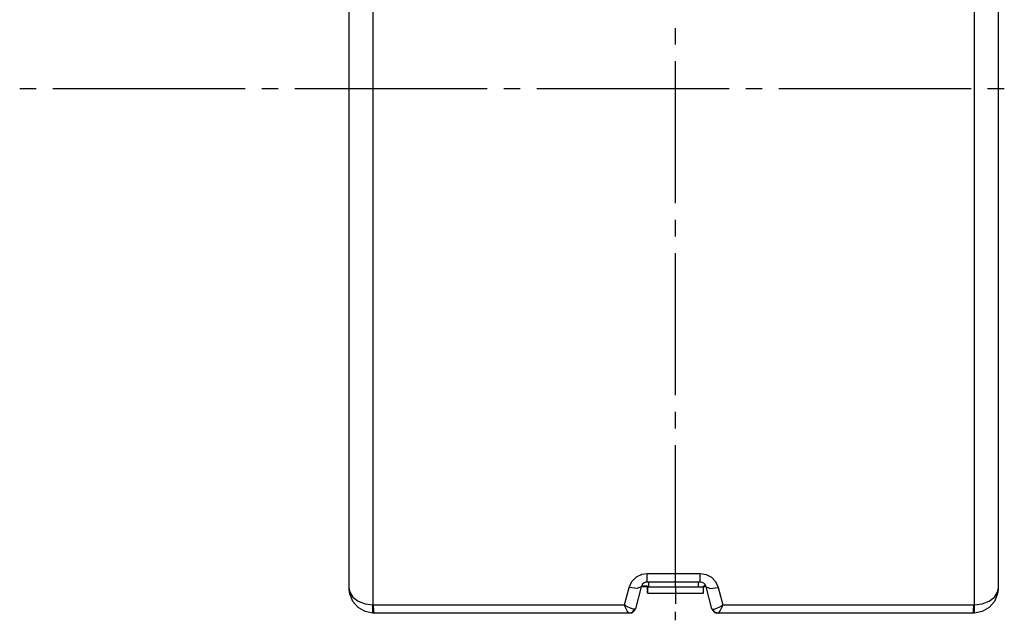
# Model space of a CAD drawing. Units: millimetres. Extents: x -67 to 72, y -96 to 70.
# Drawn here: x -31 to -16, y 30 to 39 of the extents above; entities that cross this region are included whole.
import ezdxf

# ---------------------------------------------------------------- set-up
doc = ezdxf.new("R2010")
doc.units = ezdxf.units.MM
doc.header["$MEASUREMENT"] = 0
doc.layers.add('Ebene 1', color=7, linetype='Continuous')

msp = doc.modelspace()

# ---------------------------------------------------------------- linework, layer by layer
at = {"layer": 'Ebene 1'}
for points, knots in [([(-25.8961, 38.6156), (-25.8961, 38.6156), (-25.8961, 40.4702), (-25.8961, 40.4702), (-25.8961, 40.4702), (-25.8961, 40.4702), (-25.8961, 42.3273), (-25.8961, 42.3273), (-25.8961, 42.3273), (-25.8961, 42.3273), (-25.8961, 44.1918), (-25.8961, 44.1918), (-25.8961, 44.1918), (-25.8961, 44.1918), (-25.8961, 46.0488), (-25.8961, 46.0488)], [0, 0, 0, 0, 0.25, 0.25, 0.25, 0.25, 0.5, 0.5, 0.5, 0.5, 0.75, 0.75, 0.75, 0.75, 1, 1, 1, 1]), ([(-25.5462, 46.0488), (-25.5462, 46.0488), (-25.5462, 45.3241), (-25.5462, 45.3241), (-25.5462, 45.3241), (-25.5462, 45.3241), (-25.5462, 43.8676), (-25.5462, 43.8676), (-25.5462, 43.8676), (-25.5462, 43.8676), (-25.5462, 42.4018), (-25.5462, 42.4018), (-25.5462, 42.4018), (-25.5462, 42.4018), (-25.5462, 40.5072), (-25.5462, 40.5072), (-25.5462, 40.5072), (-25.5462, 40.5072), (-25.5462, 38.6048), (-25.5462, 38.6048)], [0, 0, 0, 0, 0.2, 0.2, 0.2, 0.2, 0.4, 0.4, 0.4, 0.4, 0.6, 0.6, 0.6, 0.6, 0.8, 0.8, 0.8, 0.8, 1, 1, 1, 1]), ([(-16.6882, 38.6048), (-16.6882, 38.6048), (-16.6882, 39.3399), (-16.6882, 39.3399), (-16.6882, 39.3399), (-16.6882, 39.3399), (-16.6882, 40.8105), (-16.6882, 40.8105), (-16.6882, 40.8105), (-16.6882, 40.8105), (-16.6882, 42.2813), (-16.6882, 42.2813), (-16.6882, 42.2813), (-16.6882, 42.2813), (-16.6882, 44.1688), (-16.6882, 44.1688), (-16.6882, 44.1688), (-16.6882, 44.1688), (-16.6882, 46.0488), (-16.6882, 46.0488)], [0, 0, 0, 0, 0.2, 0.2, 0.2, 0.2, 0.4, 0.4, 0.4, 0.4, 0.6, 0.6, 0.6, 0.6, 0.8, 0.8, 0.8, 0.8, 1, 1, 1, 1]), ([(-16.3383, 46.0488), (-16.3383, 46.0488), (-16.3383, 44.2166), (-16.3383, 44.2166), (-16.3383, 44.2166), (-16.3383, 44.2166), (-16.3383, 42.3672), (-16.3383, 42.3672), (-16.3383, 42.3672), (-16.3383, 42.3672), (-16.3383, 40.4952), (-16.3383, 40.4952), (-16.3383, 40.4952), (-16.3383, 40.4952), (-16.3383, 38.6156), (-16.3383, 38.6156)], [0, 0, 0, 0, 0.25, 0.25, 0.25, 0.25, 0.5, 0.5, 0.5, 0.5, 0.75, 0.75, 0.75, 0.75, 1, 1, 1, 1]), ([(-25.8961, 30.7012), (-25.8961, 30.7012), (-25.8961, 31.6479), (-25.8961, 31.6479), (-25.8961, 31.6479), (-25.8961, 31.6479), (-25.8961, 32.6054), (-25.8961, 32.6054), (-25.8961, 32.6054), (-25.8961, 32.6054), (-25.8961, 33.5777), (-25.8961, 33.5777), (-25.8961, 33.5777), (-25.8961, 33.5777), (-25.8961, 34.5582), (-25.8961, 34.5582), (-25.8961, 34.5582), (-25.8961, 34.5582), (-25.8961, 35.5625), (-25.8961, 35.5625), (-25.8961, 35.5625), (-25.8961, 35.5625), (-25.8961, 36.5726), (-25.8961, 36.5726), (-25.8961, 36.5726), (-25.8961, 36.5726), (-25.8961, 37.5926), (-25.8961, 37.5926), (-25.8961, 37.5926), (-25.8961, 37.5926), (-25.8961, 38.6156), (-25.8961, 38.6156)], [0, 0, 0, 0, 0.125, 0.125, 0.125, 0.125, 0.25, 0.25, 0.25, 0.25, 0.375, 0.375, 0.375, 0.375, 0.5, 0.5, 0.5, 0.5, 0.625, 0.625, 0.625, 0.625, 0.75, 0.75, 0.75, 0.75, 0.875, 0.875, 0.875, 0.875, 1, 1, 1, 1]), ([(-25.5462, 38.6048), (-25.5462, 38.6048), (-25.5462, 37.8703), (-25.5462, 37.8703), (-25.5462, 37.8703), (-25.5462, 37.8703), (-25.5462, 36.405), (-25.5462, 36.405), (-25.5462, 36.405), (-25.5462, 36.405), (-25.5462, 34.9445), (-25.5462, 34.9445), (-25.5462, 34.9445), (-25.5462, 34.9445), (-25.5462, 33.8091), (-25.5462, 33.8091), (-25.5462, 33.8091), (-25.5462, 33.8091), (-25.5462, 32.684), (-25.5462, 32.684), (-25.5462, 32.684), (-25.5462, 32.684), (-25.5462, 31.5631), (-25.5462, 31.5631), (-25.5462, 31.5631), (-25.5462, 31.5631), (-25.5462, 30.4567), (-25.5462, 30.4567)], [0, 0, 0, 0, 0.1428571, 0.1428571, 0.1428571, 0.1428571, 0.2857143, 0.2857143, 0.2857143, 0.2857143, 0.4285714, 0.4285714, 0.4285714, 0.4285714, 0.5714286, 0.5714286, 0.5714286, 0.5714286, 0.7142857, 0.7142857, 0.7142857, 0.7142857, 0.8571429, 0.8571429, 0.8571429, 0.8571429, 1, 1, 1, 1]), ([(-16.6882, 30.4567), (-16.6882, 30.4567), (-16.6882, 31.0297), (-16.6882, 31.0297), (-16.6882, 31.0297), (-16.6882, 31.0297), (-16.6882, 32.4394), (-16.6882, 32.4394), (-16.6882, 32.4394), (-16.6882, 32.4394), (-16.6882, 33.8739), (-16.6882, 33.8739), (-16.6882, 33.8739), (-16.6882, 33.8739), (-16.6882, 35.0416), (-16.6882, 35.0416), (-16.6882, 35.0416), (-16.6882, 35.0416), (-16.6882, 36.2177), (-16.6882, 36.2177), (-16.6882, 36.2177), (-16.6882, 36.2177), (-16.6882, 37.4092), (-16.6882, 37.4092), (-16.6882, 37.4092), (-16.6882, 37.4092), (-16.6882, 38.6048), (-16.6882, 38.6048)], [0, 0, 0, 0, 0.1428571, 0.1428571, 0.1428571, 0.1428571, 0.2857143, 0.2857143, 0.2857143, 0.2857143, 0.4285714, 0.4285714, 0.4285714, 0.4285714, 0.5714286, 0.5714286, 0.5714286, 0.5714286, 0.7142857, 0.7142857, 0.7142857, 0.7142857, 0.8571429, 0.8571429, 0.8571429, 0.8571429, 1, 1, 1, 1]), ([(-16.3383, 38.6156), (-16.3383, 38.6156), (-16.3383, 37.6211), (-16.3383, 37.6211), (-16.3383, 37.6211), (-16.3383, 37.6211), (-16.3383, 36.6293), (-16.3383, 36.6293), (-16.3383, 36.6293), (-16.3383, 36.6293), (-16.3383, 35.636), (-16.3383, 35.636), (-16.3383, 35.636), (-16.3383, 35.636), (-16.3383, 34.6481), (-16.3383, 34.6481), (-16.3383, 34.6481), (-16.3383, 34.6481), (-16.3383, 33.6502), (-16.3383, 33.6502), (-16.3383, 33.6502), (-16.3383, 33.6502), (-16.3383, 32.6606), (-16.3383, 32.6606), (-16.3383, 32.6606), (-16.3383, 32.6606), (-16.3383, 31.6753), (-16.3383, 31.6753), (-16.3383, 31.6753), (-16.3383, 31.6753), (-16.3383, 30.7012), (-16.3383, 30.7012)], [0, 0, 0, 0, 0.125, 0.125, 0.125, 0.125, 0.25, 0.25, 0.25, 0.25, 0.375, 0.375, 0.375, 0.375, 0.5, 0.5, 0.5, 0.5, 0.625, 0.625, 0.625, 0.625, 0.75, 0.75, 0.75, 0.75, 0.875, 0.875, 0.875, 0.875, 1, 1, 1, 1]), ([(-21.7738, 30.7135), (-21.7738, 30.7135), (-21.7337, 30.8003), (-21.7337, 30.8003), (-21.7337, 30.8003), (-21.7337, 30.8003), (-21.6649, 30.8694), (-21.6649, 30.8694), (-21.6649, 30.8694), (-21.6649, 30.8694), (-21.5788, 30.9097), (-21.5788, 30.9097), (-21.5788, 30.9097), (-21.5788, 30.9097), (-21.507, 30.9193), (-21.507, 30.9193)], [0, 0, 0, 0, 0.25, 0.25, 0.25, 0.25, 0.5, 0.5, 0.5, 0.5, 0.75, 0.75, 0.75, 0.75, 1, 1, 1, 1]), ([(-21.507, 30.9193), (-21.507, 30.9193), (-21.1394, 30.9193), (-21.1394, 30.9193), (-21.1394, 30.9193), (-21.1394, 30.9193), (-20.7274, 30.9193), (-20.7274, 30.9193)], [0, 0, 0, 0, 0.5, 0.5, 0.5, 0.5, 1, 1, 1, 1]), ([(-21.5062, 30.7932), (-21.5062, 30.7932), (-21.5067, 30.828), (-21.5067, 30.828), (-21.5067, 30.828), (-21.5067, 30.828), (-21.507, 30.9193), (-21.507, 30.9193)], [0, 0, 0, 0, 0.5, 0.5, 0.5, 0.5, 1, 1, 1, 1]), ([(-20.7282, 30.7932), (-20.7282, 30.7932), (-20.7277, 30.828), (-20.7277, 30.828), (-20.7277, 30.828), (-20.7277, 30.828), (-20.7274, 30.9193), (-20.7274, 30.9193)], [0, 0, 0, 0, 0.5, 0.5, 0.5, 0.5, 1, 1, 1, 1]), ([(-20.7274, 30.9193), (-20.7274, 30.9193), (-20.6397, 30.9049), (-20.6397, 30.9049), (-20.6397, 30.9049), (-20.6397, 30.9049), (-20.562, 30.864), (-20.562, 30.864), (-20.562, 30.864), (-20.562, 30.864), (-20.5007, 30.8003), (-20.5007, 30.8003), (-20.5007, 30.8003), (-20.5007, 30.8003), (-20.4606, 30.7135), (-20.4606, 30.7135)], [0, 0, 0, 0, 0.25, 0.25, 0.25, 0.25, 0.5, 0.5, 0.5, 0.5, 0.75, 0.75, 0.75, 0.75, 1, 1, 1, 1]), ([(-21.5062, 30.7932), (-21.5062, 30.7932), (-21.5303, 30.7899), (-21.5303, 30.7899), (-21.5303, 30.7899), (-21.5303, 30.7899), (-21.5514, 30.7813), (-21.5514, 30.7813), (-21.5514, 30.7813), (-21.5514, 30.7813), (-21.5743, 30.7629), (-21.5743, 30.7629), (-21.5743, 30.7629), (-21.5743, 30.7629), (-21.593, 30.7315), (-21.593, 30.7315), (-21.593, 30.7315), (-21.593, 30.7315), (-21.5949, 30.725), (-21.5949, 30.725)], [0, 0, 0, 0, 0.2, 0.2, 0.2, 0.2, 0.4, 0.4, 0.4, 0.4, 0.6, 0.6, 0.6, 0.6, 0.8, 0.8, 0.8, 0.8, 1, 1, 1, 1]), ([(-20.6394, 30.725), (-20.6394, 30.725), (-20.6542, 30.7558), (-20.6542, 30.7558), (-20.6542, 30.7558), (-20.6542, 30.7558), (-20.6754, 30.7765), (-20.6754, 30.7765), (-20.6754, 30.7765), (-20.6754, 30.7765), (-20.698, 30.7881), (-20.698, 30.7881), (-20.698, 30.7881), (-20.698, 30.7881), (-20.7201, 30.7928), (-20.7201, 30.7928), (-20.7201, 30.7928), (-20.7201, 30.7928), (-20.7282, 30.7932), (-20.7282, 30.7932)], [0, 0, 0, 0, 0.2, 0.2, 0.2, 0.2, 0.4, 0.4, 0.4, 0.4, 0.6, 0.6, 0.6, 0.6, 0.8, 0.8, 0.8, 0.8, 1, 1, 1, 1]), ([(-25.5462, 30.3341), (-25.5462, 30.3341), (-25.662, 30.3588), (-25.662, 30.3588), (-25.662, 30.3588), (-25.662, 30.3588), (-25.7626, 30.4179), (-25.7626, 30.4179), (-25.7626, 30.4179), (-25.7626, 30.4179), (-25.8402, 30.5065), (-25.8402, 30.5065), (-25.8402, 30.5065), (-25.8402, 30.5065), (-25.8869, 30.6195), (-25.8869, 30.6195), (-25.8869, 30.6195), (-25.8869, 30.6195), (-25.8931, 30.6551), (-25.8931, 30.6551), (-25.8931, 30.6551), (-25.8931, 30.6551), (-25.8951, 30.675), (-25.8951, 30.675), (-25.8951, 30.675), (-25.8951, 30.675), (-25.8958, 30.6863), (-25.8958, 30.6863), (-25.8958, 30.6863), (-25.8958, 30.6863), (-25.8959, 30.6927), (-25.8959, 30.6927), (-25.8959, 30.6927), (-25.8959, 30.6927), (-25.896, 30.6964), (-25.896, 30.6964), (-25.896, 30.6964), (-25.896, 30.6964), (-25.896, 30.6985), (-25.896, 30.6985), (-25.896, 30.6985), (-25.896, 30.6985), (-25.896, 30.6997), (-25.896, 30.6997), (-25.896, 30.6997), (-25.896, 30.6997), (-25.8961, 30.7012), (-25.8961, 30.7012)], [0, 0, 0, 0, 0.0833333, 0.0833333, 0.0833333, 0.0833333, 0.1666667, 0.1666667, 0.1666667, 0.1666667, 0.25, 0.25, 0.25, 0.25, 0.3333333, 0.3333333, 0.3333333, 0.3333333, 0.4166667, 0.4166667, 0.4166667, 0.4166667, 0.5, 0.5, 0.5, 0.5, 0.5833333, 0.5833333, 0.5833333, 0.5833333, 0.6666667, 0.6666667, 0.6666667, 0.6666667, 0.75, 0.75, 0.75, 0.75, 0.8333333, 0.8333333, 0.8333333, 0.8333333, 0.9166667, 0.9166667, 0.9166667, 0.9166667, 1, 1, 1, 1]), ([(-25.8961, 30.7012), (-25.8961, 30.7012), (-25.896, 30.7002), (-25.896, 30.7002), (-25.896, 30.7002), (-25.896, 30.7002), (-25.896, 30.6994), (-25.896, 30.6994), (-25.896, 30.6994), (-25.896, 30.6994), (-25.896, 30.698), (-25.896, 30.698), (-25.896, 30.698), (-25.896, 30.698), (-25.8959, 30.6956), (-25.8959, 30.6956), (-25.8959, 30.6956), (-25.8959, 30.6956), (-25.8958, 30.6913), (-25.8958, 30.6913), (-25.8958, 30.6913), (-25.8958, 30.6913), (-25.8951, 30.6838), (-25.8951, 30.6838), (-25.8951, 30.6838), (-25.8951, 30.6838), (-25.8931, 30.6705), (-25.8931, 30.6705), (-25.8931, 30.6705), (-25.8931, 30.6705), (-25.8868, 30.6469), (-25.8868, 30.6469), (-25.8868, 30.6469), (-25.8868, 30.6469), (-25.8401, 30.5717), (-25.8401, 30.5717), (-25.8401, 30.5717), (-25.8401, 30.5717), (-25.7625, 30.5126), (-25.7625, 30.5126), (-25.7625, 30.5126), (-25.7625, 30.5126), (-25.6619, 30.4732), (-25.6619, 30.4732), (-25.6619, 30.4732), (-25.6619, 30.4732), (-25.5462, 30.4567), (-25.5462, 30.4567)], [0, 0, 0, 0, 0.0833333, 0.0833333, 0.0833333, 0.0833333, 0.1666667, 0.1666667, 0.1666667, 0.1666667, 0.25, 0.25, 0.25, 0.25, 0.3333333, 0.3333333, 0.3333333, 0.3333333, 0.4166667, 0.4166667, 0.4166667, 0.4166667, 0.5, 0.5, 0.5, 0.5, 0.5833333, 0.5833333, 0.5833333, 0.5833333, 0.6666667, 0.6666667, 0.6666667, 0.6666667, 0.75, 0.75, 0.75, 0.75, 0.8333333, 0.8333333, 0.8333333, 0.8333333, 0.9166667, 0.9166667, 0.9166667, 0.9166667, 1, 1, 1, 1]), ([(-21.5949, 30.725), (-21.5949, 30.725), (-21.6524, 30.6999), (-21.6524, 30.6999), (-21.6524, 30.6999), (-21.6524, 30.6999), (-21.7738, 30.7135), (-21.7738, 30.7135)], [0, 0, 0, 0, 0.5, 0.5, 0.5, 0.5, 1, 1, 1, 1]), ([(-21.5037, 30.7205), (-21.5037, 30.7205), (-21.5043, 30.6936), (-21.5043, 30.6936), (-21.5043, 30.6936), (-21.5043, 30.6936), (-21.5045, 30.6286), (-21.5045, 30.6286)], [0, 0, 0, 0, 0.5, 0.5, 0.5, 0.5, 1, 1, 1, 1]), ([(-20.6758, 30.6286), (-20.6758, 30.6286), (-20.6761, 30.6936), (-20.6761, 30.6936), (-20.6761, 30.6936), (-20.6761, 30.6936), (-20.6766, 30.7205), (-20.6766, 30.7205)], [0, 0, 0, 0, 0.5, 0.5, 0.5, 0.5, 1, 1, 1, 1]), ([(-20.6394, 30.725), (-20.6394, 30.725), (-20.582, 30.6999), (-20.582, 30.6999), (-20.582, 30.6999), (-20.582, 30.6999), (-20.4606, 30.7135), (-20.4606, 30.7135)], [0, 0, 0, 0, 0.5, 0.5, 0.5, 0.5, 1, 1, 1, 1]), ([(-16.3383, 30.7012), (-16.3383, 30.7012), (-16.3383, 30.6997), (-16.3383, 30.6997), (-16.3383, 30.6997), (-16.3383, 30.6997), (-16.3383, 30.6985), (-16.3383, 30.6985), (-16.3383, 30.6985), (-16.3383, 30.6985), (-16.3384, 30.6964), (-16.3384, 30.6964), (-16.3384, 30.6964), (-16.3384, 30.6964), (-16.3384, 30.6927), (-16.3384, 30.6927), (-16.3384, 30.6927), (-16.3384, 30.6927), (-16.3386, 30.6863), (-16.3386, 30.6863), (-16.3386, 30.6863), (-16.3386, 30.6863), (-16.3393, 30.675), (-16.3393, 30.675), (-16.3393, 30.675), (-16.3393, 30.675), (-16.3413, 30.6551), (-16.3413, 30.6551), (-16.3413, 30.6551), (-16.3413, 30.6551), (-16.3475, 30.6195), (-16.3475, 30.6195), (-16.3475, 30.6195), (-16.3475, 30.6195), (-16.3942, 30.5065), (-16.3942, 30.5065), (-16.3942, 30.5065), (-16.3942, 30.5065), (-16.4718, 30.4179), (-16.4718, 30.4179), (-16.4718, 30.4179), (-16.4718, 30.4179), (-16.5724, 30.3588), (-16.5724, 30.3588), (-16.5724, 30.3588), (-16.5724, 30.3588), (-16.6882, 30.3341), (-16.6882, 30.3341)], [0, 0, 0, 0, 0.0833333, 0.0833333, 0.0833333, 0.0833333, 0.1666667, 0.1666667, 0.1666667, 0.1666667, 0.25, 0.25, 0.25, 0.25, 0.3333333, 0.3333333, 0.3333333, 0.3333333, 0.4166667, 0.4166667, 0.4166667, 0.4166667, 0.5, 0.5, 0.5, 0.5, 0.5833333, 0.5833333, 0.5833333, 0.5833333, 0.6666667, 0.6666667, 0.6666667, 0.6666667, 0.75, 0.75, 0.75, 0.75, 0.8333333, 0.8333333, 0.8333333, 0.8333333, 0.9166667, 0.9166667, 0.9166667, 0.9166667, 1, 1, 1, 1]), ([(-16.6882, 30.4567), (-16.6882, 30.4567), (-16.5725, 30.4732), (-16.5725, 30.4732), (-16.5725, 30.4732), (-16.5725, 30.4732), (-16.4718, 30.5126), (-16.4718, 30.5126), (-16.4718, 30.5126), (-16.4718, 30.5126), (-16.3942, 30.5717), (-16.3942, 30.5717), (-16.3942, 30.5717), (-16.3942, 30.5717), (-16.3476, 30.6469), (-16.3476, 30.6469), (-16.3476, 30.6469), (-16.3476, 30.6469), (-16.3413, 30.6705), (-16.3413, 30.6705), (-16.3413, 30.6705), (-16.3413, 30.6705), (-16.3393, 30.6838), (-16.3393, 30.6838), (-16.3393, 30.6838), (-16.3393, 30.6838), (-16.3386, 30.6913), (-16.3386, 30.6913), (-16.3386, 30.6913), (-16.3386, 30.6913), (-16.3384, 30.6956), (-16.3384, 30.6956), (-16.3384, 30.6956), (-16.3384, 30.6956), (-16.3384, 30.698), (-16.3384, 30.698), (-16.3384, 30.698), (-16.3384, 30.698), (-16.3383, 30.6994), (-16.3383, 30.6994), (-16.3383, 30.6994), (-16.3383, 30.6994), (-16.3383, 30.7002), (-16.3383, 30.7002), (-16.3383, 30.7002), (-16.3383, 30.7002), (-16.3383, 30.7012), (-16.3383, 30.7012)], [0, 0, 0, 0, 0.0833333, 0.0833333, 0.0833333, 0.0833333, 0.1666667, 0.1666667, 0.1666667, 0.1666667, 0.25, 0.25, 0.25, 0.25, 0.3333333, 0.3333333, 0.3333333, 0.3333333, 0.4166667, 0.4166667, 0.4166667, 0.4166667, 0.5, 0.5, 0.5, 0.5, 0.5833333, 0.5833333, 0.5833333, 0.5833333, 0.6666667, 0.6666667, 0.6666667, 0.6666667, 0.75, 0.75, 0.75, 0.75, 0.8333333, 0.8333333, 0.8333333, 0.8333333, 0.9166667, 0.9166667, 0.9166667, 0.9166667, 1, 1, 1, 1]), ([(-25.5462, 30.3341), (-25.5462, 30.3341), (-25.5481, 30.3679), (-25.5481, 30.3679), (-25.5481, 30.3679), (-25.5481, 30.3679), (-25.5462, 30.4567), (-25.5462, 30.4567)], [0, 0, 0, 0, 0.5, 0.5, 0.5, 0.5, 1, 1, 1, 1]), ([(-25.5373, 30.4565), (-25.5373, 30.4565), (-25.1701, 30.4565), (-25.1701, 30.4565), (-25.1701, 30.4565), (-25.1701, 30.4565), (-23.7007, 30.4565), (-23.7007, 30.4565), (-23.7007, 30.4565), (-23.7007, 30.4565), (-21.8423, 30.4566), (-21.8423, 30.4566)], [0, 0, 0, 0, 0.3333333, 0.3333333, 0.3333333, 0.3333333, 0.6666667, 0.6666667, 0.6666667, 0.6666667, 1, 1, 1, 1]), ([(-25.5284, 30.3336), (-25.5284, 30.3336), (-25.5339, 30.3675), (-25.5339, 30.3675), (-25.5339, 30.3675), (-25.5339, 30.3675), (-25.5373, 30.4565), (-25.5373, 30.4565)], [0, 0, 0, 0, 0.5, 0.5, 0.5, 0.5, 1, 1, 1, 1]), ([(-21.6897, 30.3952), (-21.6897, 30.3952), (-21.7157, 30.3947), (-21.7157, 30.3947), (-21.7157, 30.3947), (-21.7157, 30.3947), (-21.7543, 30.4073), (-21.7543, 30.4073), (-21.7543, 30.4073), (-21.7543, 30.4073), (-21.795, 30.4274), (-21.795, 30.4274), (-21.795, 30.4274), (-21.795, 30.4274), (-21.816, 30.4397), (-21.816, 30.4397), (-21.816, 30.4397), (-21.816, 30.4397), (-21.8276, 30.4469), (-21.8276, 30.4469), (-21.8276, 30.4469), (-21.8276, 30.4469), (-21.8341, 30.4511), (-21.8341, 30.4511), (-21.8341, 30.4511), (-21.8341, 30.4511), (-21.8377, 30.4535), (-21.8377, 30.4535), (-21.8377, 30.4535), (-21.8377, 30.4535), (-21.8397, 30.4549), (-21.8397, 30.4549), (-21.8397, 30.4549), (-21.8397, 30.4549), (-21.8408, 30.4556), (-21.8408, 30.4556), (-21.8408, 30.4556), (-21.8408, 30.4556), (-21.8413, 30.456), (-21.8413, 30.456), (-21.8413, 30.456), (-21.8413, 30.456), (-21.8423, 30.4566), (-21.8423, 30.4566)], [0, 0, 0, 0, 0.0909091, 0.0909091, 0.0909091, 0.0909091, 0.1818182, 0.1818182, 0.1818182, 0.1818182, 0.2727273, 0.2727273, 0.2727273, 0.2727273, 0.3636364, 0.3636364, 0.3636364, 0.3636364, 0.4545455, 0.4545455, 0.4545455, 0.4545455, 0.5454545, 0.5454545, 0.5454545, 0.5454545, 0.6363636, 0.6363636, 0.6363636, 0.6363636, 0.7272727, 0.7272727, 0.7272727, 0.7272727, 0.8181818, 0.8181818, 0.8181818, 0.8181818, 0.9090909, 0.9090909, 0.9090909, 0.9090909, 1, 1, 1, 1]), ([(-21.7735, 30.3336), (-21.7735, 30.3336), (-21.7854, 30.3437), (-21.7854, 30.3437), (-21.7854, 30.3437), (-21.7854, 30.3437), (-21.8028, 30.3717), (-21.8028, 30.3717), (-21.8028, 30.3717), (-21.8028, 30.3717), (-21.8211, 30.4082), (-21.8211, 30.4082), (-21.8211, 30.4082), (-21.8211, 30.4082), (-21.8305, 30.429), (-21.8305, 30.429), (-21.8305, 30.429), (-21.8305, 30.429), (-21.8357, 30.441), (-21.8357, 30.441), (-21.8357, 30.441), (-21.8357, 30.441), (-21.8386, 30.4478), (-21.8386, 30.4478), (-21.8386, 30.4478), (-21.8386, 30.4478), (-21.8402, 30.4516), (-21.8402, 30.4516), (-21.8402, 30.4516), (-21.8402, 30.4516), (-21.8411, 30.4538), (-21.8411, 30.4538), (-21.8411, 30.4538), (-21.8411, 30.4538), (-21.8417, 30.455), (-21.8417, 30.455), (-21.8417, 30.455), (-21.8417, 30.455), (-21.8419, 30.4556), (-21.8419, 30.4556), (-21.8419, 30.4556), (-21.8419, 30.4556), (-21.8423, 30.4566), (-21.8423, 30.4566)], [0, 0, 0, 0, 0.0909091, 0.0909091, 0.0909091, 0.0909091, 0.1818182, 0.1818182, 0.1818182, 0.1818182, 0.2727273, 0.2727273, 0.2727273, 0.2727273, 0.3636364, 0.3636364, 0.3636364, 0.3636364, 0.4545455, 0.4545455, 0.4545455, 0.4545455, 0.5454545, 0.5454545, 0.5454545, 0.5454545, 0.6363636, 0.6363636, 0.6363636, 0.6363636, 0.7272727, 0.7272727, 0.7272727, 0.7272727, 0.8181818, 0.8181818, 0.8181818, 0.8181818, 0.9090909, 0.9090909, 0.9090909, 0.9090909, 1, 1, 1, 1]), ([(-20.5446, 30.3952), (-20.5446, 30.3952), (-20.5186, 30.3947), (-20.5186, 30.3947), (-20.5186, 30.3947), (-20.5186, 30.3947), (-20.4801, 30.4073), (-20.4801, 30.4073), (-20.4801, 30.4073), (-20.4801, 30.4073), (-20.4394, 30.4274), (-20.4394, 30.4274), (-20.4394, 30.4274), (-20.4394, 30.4274), (-20.4183, 30.4397), (-20.4183, 30.4397), (-20.4183, 30.4397), (-20.4183, 30.4397), (-20.4068, 30.4469), (-20.4068, 30.4469), (-20.4068, 30.4469), (-20.4068, 30.4469), (-20.4003, 30.4511), (-20.4003, 30.4511), (-20.4003, 30.4511), (-20.4003, 30.4511), (-20.3967, 30.4535), (-20.3967, 30.4535), (-20.3967, 30.4535), (-20.3967, 30.4535), (-20.3947, 30.4549), (-20.3947, 30.4549), (-20.3947, 30.4549), (-20.3947, 30.4549), (-20.3935, 30.4556), (-20.3935, 30.4556), (-20.3935, 30.4556), (-20.3935, 30.4556), (-20.393, 30.456), (-20.393, 30.456), (-20.393, 30.456), (-20.393, 30.456), (-20.3921, 30.4566), (-20.3921, 30.4566)], [0, 0, 0, 0, 0.0909091, 0.0909091, 0.0909091, 0.0909091, 0.1818182, 0.1818182, 0.1818182, 0.1818182, 0.2727273, 0.2727273, 0.2727273, 0.2727273, 0.3636364, 0.3636364, 0.3636364, 0.3636364, 0.4545455, 0.4545455, 0.4545455, 0.4545455, 0.5454545, 0.5454545, 0.5454545, 0.5454545, 0.6363636, 0.6363636, 0.6363636, 0.6363636, 0.7272727, 0.7272727, 0.7272727, 0.7272727, 0.8181818, 0.8181818, 0.8181818, 0.8181818, 0.9090909, 0.9090909, 0.9090909, 0.9090909, 1, 1, 1, 1]), ([(-20.4609, 30.3336), (-20.4609, 30.3336), (-20.449, 30.3437), (-20.449, 30.3437), (-20.449, 30.3437), (-20.449, 30.3437), (-20.4316, 30.3717), (-20.4316, 30.3717), (-20.4316, 30.3717), (-20.4316, 30.3717), (-20.4133, 30.4082), (-20.4133, 30.4082), (-20.4133, 30.4082), (-20.4133, 30.4082), (-20.4039, 30.429), (-20.4039, 30.429), (-20.4039, 30.429), (-20.4039, 30.429), (-20.3987, 30.441), (-20.3987, 30.441), (-20.3987, 30.441), (-20.3987, 30.441), (-20.3958, 30.4478), (-20.3958, 30.4478), (-20.3958, 30.4478), (-20.3958, 30.4478), (-20.3942, 30.4516), (-20.3942, 30.4516), (-20.3942, 30.4516), (-20.3942, 30.4516), (-20.3932, 30.4538), (-20.3932, 30.4538), (-20.3932, 30.4538), (-20.3932, 30.4538), (-20.3927, 30.455), (-20.3927, 30.455), (-20.3927, 30.455), (-20.3927, 30.455), (-20.3925, 30.4556), (-20.3925, 30.4556), (-20.3925, 30.4556), (-20.3925, 30.4556), (-20.3921, 30.4566), (-20.3921, 30.4566)], [0, 0, 0, 0, 0.0909091, 0.0909091, 0.0909091, 0.0909091, 0.1818182, 0.1818182, 0.1818182, 0.1818182, 0.2727273, 0.2727273, 0.2727273, 0.2727273, 0.3636364, 0.3636364, 0.3636364, 0.3636364, 0.4545455, 0.4545455, 0.4545455, 0.4545455, 0.5454545, 0.5454545, 0.5454545, 0.5454545, 0.6363636, 0.6363636, 0.6363636, 0.6363636, 0.7272727, 0.7272727, 0.7272727, 0.7272727, 0.8181818, 0.8181818, 0.8181818, 0.8181818, 0.9090909, 0.9090909, 0.9090909, 0.9090909, 1, 1, 1, 1]), ([(-20.3921, 30.4566), (-20.3921, 30.4566), (-20.0245, 30.4566), (-20.0245, 30.4566), (-20.0245, 30.4566), (-20.0245, 30.4566), (-18.5543, 30.4565), (-18.5543, 30.4565), (-18.5543, 30.4565), (-18.5543, 30.4565), (-16.6971, 30.4565), (-16.6971, 30.4565)], [0, 0, 0, 0, 0.3333333, 0.3333333, 0.3333333, 0.3333333, 0.6666667, 0.6666667, 0.6666667, 0.6666667, 1, 1, 1, 1]), ([(-16.7059, 30.3336), (-16.7059, 30.3336), (-16.7005, 30.3675), (-16.7005, 30.3675), (-16.7005, 30.3675), (-16.7005, 30.3675), (-16.6971, 30.4565), (-16.6971, 30.4565)], [0, 0, 0, 0, 0.5, 0.5, 0.5, 0.5, 1, 1, 1, 1]), ([(-16.6882, 30.3341), (-16.6882, 30.3341), (-16.6862, 30.3679), (-16.6862, 30.3679), (-16.6862, 30.3679), (-16.6862, 30.3679), (-16.6882, 30.4567), (-16.6882, 30.4567)], [0, 0, 0, 0, 0.5, 0.5, 0.5, 0.5, 1, 1, 1, 1]), ([(-21.7735, 30.3336), (-21.7735, 30.3336), (-23.6512, 30.3336), (-23.6512, 30.3336), (-23.6512, 30.3336), (-23.6512, 30.3336), (-25.5284, 30.3336), (-25.5284, 30.3336)], [0, 0, 0, 0, 0.5, 0.5, 0.5, 0.5, 1, 1, 1, 1]), ([(-21.7735, 30.3336), (-21.7735, 30.3336), (-21.7222, 30.3506), (-21.7222, 30.3506), (-21.7222, 30.3506), (-21.7222, 30.3506), (-21.6897, 30.3952), (-21.6897, 30.3952)], [0, 0, 0, 0, 0.5, 0.5, 0.5, 0.5, 1, 1, 1, 1]), ([(-20.5527, 30.4018), (-20.5423, 30.3624), (-20.5053, 30.3337), (-20.464, 30.3337), (-20.464, 30.3337), (-20.464, 30.3337), (-20.464, 30.3337), (-20.464, 30.3337)], [0, 0, 0, 0, 0.5, 0.5, 0.5, 0.5, 1, 1, 1, 1]), ([(-20.4609, 30.3336), (-20.4609, 30.3336), (-20.5122, 30.3506), (-20.5122, 30.3506), (-20.5122, 30.3506), (-20.5122, 30.3506), (-20.5446, 30.3952), (-20.5446, 30.3952)], [0, 0, 0, 0, 0.5, 0.5, 0.5, 0.5, 1, 1, 1, 1]), ([(-16.7059, 30.3336), (-16.7059, 30.3336), (-18.5823, 30.3336), (-18.5823, 30.3336), (-18.5823, 30.3336), (-18.5823, 30.3336), (-20.4609, 30.3336), (-20.4609, 30.3336)], [0, 0, 0, 0, 0.5, 0.5, 0.5, 0.5, 1, 1, 1, 1])]:
    msp.add_open_spline(points, degree=3, knots=knots, dxfattribs=at)
for points in [[(-21.0902, 38.7102), (-21.0902, 38.7102), (-21.0902, 38.9553), (-21.0902, 38.9553)], [(-21.0902, 36.3737), (-21.0902, 36.3737), (-21.0902, 38.4651), (-21.0902, 38.4651)], [(-30.7485, 38.0639), (-30.7485, 38.0639), (-30.5035, 38.0639), (-30.5035, 38.0639)], [(-30.2584, 38.0639), (-30.2584, 38.0639), (-27.4297, 38.0639), (-27.4297, 38.0639)], [(-27.1846, 38.0639), (-27.1846, 38.0639), (-26.9396, 38.0639), (-26.9396, 38.0639)], [(-26.6945, 38.0639), (-26.6945, 38.0639), (-23.8658, 38.0639), (-23.8658, 38.0639)], [(-23.6207, 38.0639), (-23.6207, 38.0639), (-23.3756, 38.0639), (-23.3756, 38.0639)], [(-23.1306, 38.0639), (-23.1306, 38.0639), (-20.3019, 38.0639), (-20.3019, 38.0639)], [(-20.0568, 38.0639), (-20.0568, 38.0639), (-19.8117, 38.0639), (-19.8117, 38.0639)], [(-19.5666, 38.0639), (-19.5666, 38.0639), (-16.738, 38.0639), (-16.738, 38.0639)], [(-16.4929, 38.0639), (-16.4929, 38.0639), (-16.2478, 38.0639), (-16.2478, 38.0639)], [(-21.0902, 35.8836), (-21.0902, 35.8836), (-21.0902, 36.1286), (-21.0902, 36.1286)], [(-21.0902, 33.5471), (-21.0902, 33.5471), (-21.0902, 35.6385), (-21.0902, 35.6385)], [(-21.0902, 33.057), (-21.0902, 33.057), (-21.0902, 33.302), (-21.0902, 33.302)], [(-21.0902, 30.7205), (-21.0902, 30.7205), (-21.0902, 32.8119), (-21.0902, 32.8119)], [(-20.7282, 30.7932), (-20.7282, 30.7932), (-21.5062, 30.7932), (-21.5062, 30.7932)], [(-21.4848, 30.7205), (-21.4848, 30.7205), (-21.4848, 30.7932), (-21.4848, 30.7932)], [(-20.7496, 30.7205), (-20.7496, 30.7205), (-20.7496, 30.7932), (-20.7496, 30.7932)], [(-21.8423, 30.4566), (-21.8423, 30.4566), (-21.7738, 30.7135), (-21.7738, 30.7135)], [(-21.5949, 30.725), (-21.5949, 30.725), (-21.6816, 30.4017), (-21.6816, 30.4017)], [(-21.5934, 30.7302), (-21.5934, 30.7302), (-21.5045, 30.7302), (-21.5045, 30.7302)], [(-21.5886, 30.7388), (-21.5886, 30.7388), (-21.5116, 30.7388), (-21.5116, 30.7388)], [(-21.5116, 30.7388), (-21.5116, 30.7388), (-21.5037, 30.731), (-21.5037, 30.731)], [(-21.5037, 30.731), (-21.5037, 30.731), (-21.5045, 30.7302), (-21.5045, 30.7302)], [(-21.5045, 30.6286), (-21.5045, 30.6286), (-21.5045, 30.7302), (-21.5045, 30.7302)], [(-21.5045, 30.6286), (-21.5045, 30.6286), (-20.6758, 30.6286), (-20.6758, 30.6286)], [(-21.5037, 30.7205), (-21.5037, 30.7205), (-21.5037, 30.731), (-21.5037, 30.731)], [(-20.6766, 30.7205), (-20.6766, 30.7205), (-21.5037, 30.7205), (-21.5037, 30.7205)], [(-21.0902, 30.7205), (-21.0902, 30.7205), (-21.0902, 30.4754), (-21.0902, 30.4754)], [(-20.6766, 30.731), (-20.6766, 30.731), (-20.6688, 30.7388), (-20.6688, 30.7388)], [(-20.6758, 30.7302), (-20.6758, 30.7302), (-20.6766, 30.731), (-20.6766, 30.731)], [(-20.6766, 30.7205), (-20.6766, 30.7205), (-20.6766, 30.731), (-20.6766, 30.731)], [(-20.6758, 30.6286), (-20.6758, 30.6286), (-20.6758, 30.7302), (-20.6758, 30.7302)], [(-20.6758, 30.7302), (-20.6758, 30.7302), (-20.6419, 30.7302), (-20.6419, 30.7302)], [(-20.6461, 30.7388), (-20.6461, 30.7388), (-20.6688, 30.7388), (-20.6688, 30.7388)], [(-20.5528, 30.4017), (-20.5528, 30.4017), (-20.6394, 30.725), (-20.6394, 30.725)], [(-20.4606, 30.7135), (-20.4606, 30.7135), (-20.3921, 30.4566), (-20.3921, 30.4566)], [(-25.5462, 30.4567), (-25.5462, 30.4567), (-25.5373, 30.4565), (-25.5373, 30.4565)], [(-16.6971, 30.4565), (-16.6971, 30.4565), (-16.6882, 30.4567), (-16.6882, 30.4567)], [(-25.5284, 30.3336), (-25.5284, 30.3336), (-25.5462, 30.3341), (-25.5462, 30.3341)], [(-21.7703, 30.3336), (-21.7703, 30.3336), (-21.7735, 30.3336), (-21.7735, 30.3336)], [(-21.7703, 30.3337), (-21.7291, 30.3337), (-21.6921, 30.3624), (-21.6817, 30.4018)], [(-21.6816, 30.4017), (-21.6816, 30.4017), (-21.6897, 30.3952), (-21.6897, 30.3952)], [(-21.0902, 30.2303), (-21.0902, 30.2303), (-21.0902, 30.3529), (-21.0902, 30.3529)], [(-20.5528, 30.4017), (-20.5528, 30.4017), (-20.5446, 30.3952), (-20.5446, 30.3952)], [(-20.4609, 30.3336), (-20.4609, 30.3336), (-20.464, 30.3336), (-20.464, 30.3336)], [(-16.6882, 30.3341), (-16.6882, 30.3341), (-16.7059, 30.3336), (-16.7059, 30.3336)]]:
    msp.add_open_spline(points, degree=3, dxfattribs=at)

doc.saveas('drawing.dxf')
